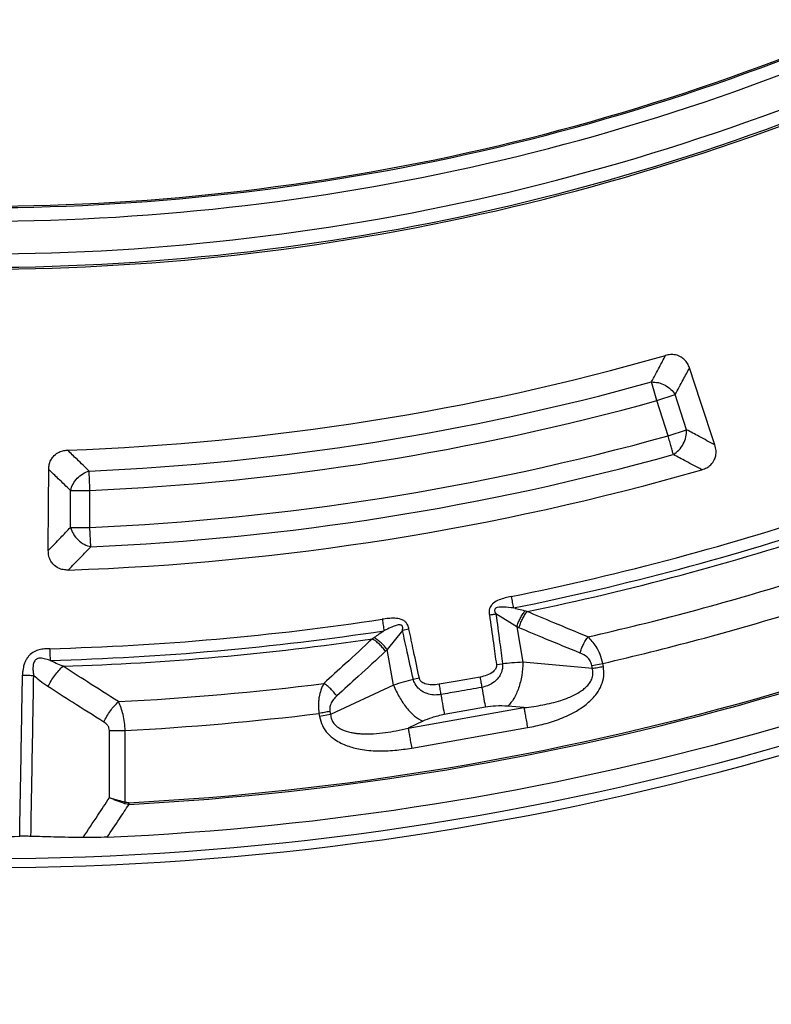
# Model space of a CAD drawing. Units: millimetres. Extents: x 150 to 6151, y 150 to 4305.
# Drawn here: x 3955 to 4017, y 2306 to 2388 of the extents above; entities that cross this region are included whole.
import ezdxf

# ---------------------------------------------------------------- set-up
doc = ezdxf.new("R2010")
doc.units = ezdxf.units.MM
doc.header["$LTSCALE"] = 15
doc.styles.add('SLDTEXTSTYLE0', font='calibri.ttf')
doc.dimstyles.new('SLDDIMSTYLE0', dxfattribs={"dimtxt": 35.71875, "dimasz": 35.71875, "dimexe": 0, "dimexo": 0.0625, "dimgap": 8.929687, "dimtad": 1, "dimdec": 0, "dimlfac": 1.333333, "dimrnd": 1e-09, "dimzin": 12, "dimdsep": 46, "dimtxsty": 'SLDTEXTSTYLE0', "dimsah": 1, "dimcen": 0.09, "dimadec": 0, "dimazin": 3, "dimtfac": 1, "dimtdec": 3, "dimtofl": 0, "dimtmove": 0, "dimatfit": 3, "dimfxl": 1, "dimfrac": 2, "dimtolj": 1, "dimtzin": 12, "dimarcsym": 0})

# ---------------------------------------------------------------- blocks, each defined once
blk = doc.blocks.new('_D')
at = {"color": 7, "linetype": 'Continuous', "lineweight": 0, "transparency": 16777216}
for p, q in [((3463.754, 2545.78), (3463.754, 1908.28)), ((4438.754, 2545.78), (4438.754, 1908.28)), ((3463.754, 1923.28), (4438.754, 1923.28))]:
    blk.add_line(p, q, dxfattribs=at)
at = {"color": 7, "linetype": 'Continuous', "lineweight": 18, "transparency": 16777216}
for points in [[(3463.754, 1923.28), (3499.473, 1917.784), (3499.473, 1928.775)], [(4438.754, 1923.28), (4403.036, 1928.775), (4403.036, 1917.784)]]:
    blk.add_solid(points, dxfattribs=at)
at = {"color": 7, "linetype": 'Continuous', "lineweight": 18, "transparency": 16777216, "char_height": 35.7187, "attachment_point": 1, "style": 'SLDTEXTSTYLE0'}
for s, insert in [('%%c', (3875.35, 1970.905)), ('1300', (3930.585, 1970.905))]:
    blk.add_mtext(s, dxfattribs=dict(at, insert=insert))

msp = doc.modelspace()

# ---------------------------------------------------------------- linework, layer by layer
at = {"color": 7, "linetype": 'Continuous', "lineweight": 25}
for p, q in [((4007.917, 2356.277), (4007.483, 2357.842)), ((4007.917, 2356.277), (4009.461, 2356.779)), ((4010.415, 2353.842), (4009.461, 2356.779)), ((4008.871, 2353.34), (4007.917, 2356.277)), ((4008.871, 2353.34), (4010.415, 2353.842)), ((3958.936, 2345.688), (3958.936, 2348.776)), ((3958.936, 2348.776), (3960.56, 2348.776)), ((3960.56, 2345.688), (3960.56, 2348.776)), ((3958.936, 2345.688), (3960.56, 2345.688)), ((3960.63, 2344.066), (3960.56, 2345.688)), ((3996.221, 2337.379), (3994.483, 2338.453)), ((3986.673, 2337.076), (3985.407, 2335.472)), ((3987.218, 2337.191), (3986.673, 2337.076)), ((3996.221, 2337.379), (3996.743, 2334.419)), ((3985.929, 2332.512), (3985.407, 2335.472)), ((3994.524, 2334.217), (3995.03, 2334.288)), ((4002.539, 2333.905), (3996.743, 2334.419)), ((4002.494, 2334.16), (4003.417, 2334.322)), ((4002.539, 2333.905), (4002.494, 2334.16)), ((4003.462, 2334.068), (4003.417, 2334.322)), ((3985.929, 2332.512), (3980.658, 2330.047)), ((3979.69, 2330.139), (3979.735, 2329.884)), ((3980.658, 2330.047), (3979.735, 2329.884)), ((3980.613, 2330.301), (3980.658, 2330.047)), ((3987.147, 2328.921), (3996.826, 2330.628)), ((3993.599, 2330.652), (3990.171, 2330.047)), ((3996.826, 2330.628), (3995.487, 2330.746)), ((3988.366, 2329.491), (3987.147, 2328.921)), ((3962.189, 2323.095), (3962.189, 2328.715)), ((3962.189, 2328.715), (3963.502, 2328.715)), ((3963.502, 2322.715), (3963.502, 2328.715)), ((3987.442, 2327.247), (3997.121, 2328.954)), ((3963.469, 2322.601), (3963.502, 2322.715)), ((3963.825, 2322.545), (3963.469, 2322.601))]:
    msp.add_line(p, q, dxfattribs=at)
at = {"color": 7, "linetype": 'Continuous', "lineweight": 25, "flags": 128}
for points in [[(4012.781, 2352.578), (4011.577, 2356.219), (4010.654, 2359.009)], [(3957.077, 2343.755), (3957.097, 2347.59), (3957.113, 2350.529)], [(3993.154, 2333.178), (3991.234, 2332.84), (3989.726, 2332.574)]]:
    msp.add_lwpolyline(points, dxfattribs=at)
at = {"color": 7, "linetype": 'Continuous', "lineweight": 25}
for radius in [333.75, 329.25, 298.074]:
    msp.add_circle((3951.254, 2560.78), radius, dxfattribs=at)
for radius, start, end in [(337.5, 7.66226, 252.99319), (487.5, 184.85391, 355.14609), (337.5, 277.66226, 352.33774), (339.167, 277.64263, 352.35737), (342.743, 277.60115, 352.39885), (242.775, 198.23895, 323.2294), (243.524, 198.23895, 323.2294), (188.382, 269.34404, 295.65596), (188.265, 269.34404, 295.65596), (189.505, 269.34404, 295.65596), (192.245, 269.34404, 295.65596), (193.52, 269.34404, 295.65596), (193.368, 269.34404, 295.65596), (208.768, 272.0402, 285.9598), (210.584, 272.51331, 285.48669), (212.208, 272.51331, 285.48669), (215.292, 272.47727, 285.52273), (216.916, 272.47727, 285.52273), (238.429, 273.02057, 298.64789), (238.566, 273.02057, 298.64789), (218.785, 271.96262, 286.03738), (241.218, 272.55383, 298.64789), (225.305, 281.39041, 288.60959), (226.283, 281.39041, 288.60959), (226.803, 281.6581, 288.3419), (229.947, 282.79314, 287.20686), (232.387, 282.97147, 287.02853), (225.305, 271.51296, 278.60959), (226.283, 271.51296, 278.60959), (226.803, 271.78342, 278.3419), (229.947, 272.91446, 277.20686), (232.387, 273.02108, 277.02853), (240.928, 269.18301, 270.81699)]:
    msp.add_arc((3951.254, 2560.78), radius, start, end, dxfattribs=at)
for points, knots in [([(3667.713, 2642.871), (3666.79, 2639.557), (3664.943, 2632.929), (3662.616, 2622.873), (3660.617, 2612.748), (3658.979, 2602.557), (3657.705, 2592.377), (3656.79, 2582.22), (3656.228, 2572.099), (3656.013, 2561.964), (3656.147, 2551.767), (3656.637, 2541.519), (3657.491, 2531.233), (3658.703, 2520.984), (3660.272, 2510.782), (3662.186, 2500.703), (3664.435, 2490.755), (3667.007, 2480.951), (3669.915, 2471.24), (3673.175, 2461.577), (3676.788, 2451.975), (3680.759, 2442.448), (3685.06, 2433.066), (3689.687, 2423.84), (3694.603, 2414.835), (3699.798, 2406.059), (3705.257, 2397.518), (3711.007, 2389.169), (3717.076, 2380.974), (3723.463, 2372.946), (3730.168, 2365.099), (3737.142, 2357.491), (3744.379, 2350.131), (3751.823, 2343.072), (3759.462, 2336.314), (3767.28, 2329.863), (3775.316, 2323.683), (3783.609, 2317.748), (3792.153, 2312.069), (3800.944, 2306.66), (3809.917, 2301.562), (3819.064, 2296.78), (3828.316, 2292.347), (3837.662, 2288.262), (3847.083, 2284.524), (3856.628, 2281.11), (3866.343, 2278.008), (3876.218, 2275.228), (3886.245, 2272.78), (3896.351, 2270.683), (3906.524, 2268.942), (3916.691, 2267.565), (3926.839, 2266.547), (3936.953, 2265.882), (3947.085, 2265.565), (3957.283, 2265.596), (3967.535, 2265.983), (3977.829, 2266.732), (3988.09, 2267.84), (3998.307, 2269.307), (4008.405, 2271.119), (4018.375, 2273.267), (4028.205, 2275.74), (4037.945, 2278.55), (4047.641, 2281.711), (4057.279, 2285.227), (4066.845, 2289.102), (4076.27, 2293.308), (4085.543, 2297.841), (4094.597, 2302.666), (4103.425, 2307.772), (4112.021, 2313.145), (4120.427, 2318.809), (4128.683, 2324.796), (4136.776, 2331.102), (4144.69, 2337.727), (4152.368, 2344.624), (4159.801, 2351.786), (4166.935, 2359.158), (4173.77, 2366.728), (4180.299, 2374.481), (4186.56, 2382.454), (4192.579, 2390.686), (4198.344, 2399.173), (4203.842, 2407.908), (4209.031, 2416.829), (4213.905, 2425.928), (4218.43, 2435.135), (4222.61, 2444.438), (4226.443, 2453.821), (4229.953, 2463.331), (4233.153, 2473.014), (4236.033, 2482.861), (4238.582, 2492.863), (4240.781, 2502.946), (4242.625, 2513.102), (4244.105, 2523.254), (4245.225, 2533.391), (4245.992, 2543.498), (4246.412, 2553.627), (4246.483, 2563.824), (4246.201, 2574.08), (4245.555, 2584.381), (4244.551, 2594.653), (4243.188, 2604.884), (4241.478, 2614.999), (4239.431, 2624.991), (4237.057, 2634.845), (4234.346, 2644.613), (4231.283, 2654.34), (4227.864, 2664.013), (4224.087, 2673.618), (4219.976, 2683.085), (4215.537, 2692.403), (4210.804, 2701.505), (4205.787, 2710.385), (4200.502, 2719.034), (4194.922, 2727.498), (4189.02, 2735.814), (4182.796, 2743.97), (4176.251, 2751.951), (4169.432, 2759.698), (4162.346, 2767.203), (4155.046, 2774.411), (4147.545, 2781.322), (4139.859, 2787.93), (4131.95, 2794.271), (4123.779, 2800.373), (4115.351, 2806.223), (4106.672, 2811.809), (4097.803, 2817.087), (4088.754, 2822.053), (4079.594, 2826.672), (4070.333, 2830.945), (4060.989, 2834.873), (4051.515, 2838.479), (4041.865, 2841.776), (4032.048, 2844.756), (4022.072, 2847.406), (4012.011, 2849.707), (4001.875, 2851.654), (3991.739, 2853.235), (3981.613, 2854.46), (3971.514, 2855.323), (3961.39, 2855.865), (3954.633, 2855.932), (3951.255, 2855.965)], [0, 0, 0, 0, 0.0070002, 0.0139994, 0.0210004, 0.0279991, 0.0350006, 0.0418742, 0.0487506, 0.0556246, 0.0625, 0.0695001, 0.0764994, 0.0835004, 0.0904992, 0.0975006, 0.1043743, 0.1112506, 0.1181246, 0.125, 0.132, 0.1389993, 0.1460003, 0.152999, 0.1600005, 0.1668741, 0.1737504, 0.1806244, 0.1874998, 0.1944998, 0.2014991, 0.2085002, 0.2154989, 0.2225004, 0.229374, 0.2362503, 0.2431243, 0.2499997, 0.2569998, 0.2639991, 0.2710002, 0.2779989, 0.2850004, 0.291874, 0.2987503, 0.3056244, 0.3124997, 0.3194998, 0.3264991, 0.3335001, 0.3404988, 0.3475003, 0.3543739, 0.3612502, 0.3681243, 0.3749996, 0.3819997, 0.388999, 0.3960001, 0.4029988, 0.4100002, 0.4168739, 0.4237502, 0.4306242, 0.4374996, 0.4444997, 0.451499, 0.4585001, 0.4654988, 0.4725003, 0.4793739, 0.4862502, 0.4931243, 0.4999997, 0.5069997, 0.513999, 0.5210001, 0.5279988, 0.5350003, 0.541874, 0.5487503, 0.5556244, 0.5624998, 0.5694999, 0.5764992, 0.5835002, 0.5904989, 0.5975004, 0.604374, 0.6112503, 0.6181244, 0.6249998, 0.6319998, 0.6389991, 0.6460001, 0.6529988, 0.6600003, 0.6668739, 0.6737503, 0.6806243, 0.6874997, 0.6944997, 0.701499, 0.7085, 0.7154987, 0.7225002, 0.7293738, 0.7362501, 0.7431242, 0.7499995, 0.7569996, 0.7639989, 0.7709999, 0.7779986, 0.7850002, 0.7918738, 0.7987501, 0.8056242, 0.8124996, 0.8194997, 0.8264989, 0.8335, 0.8404987, 0.8475002, 0.8543738, 0.8612501, 0.8681242, 0.8749995, 0.8819996, 0.8889989, 0.8959999, 0.9029986, 0.9100001, 0.9168737, 0.9237501, 0.9306241, 0.9374995, 0.9444996, 0.9514988, 0.9584999, 0.9654986, 0.9725001, 0.9793736, 0.98625, 0.9931244, 1, 1, 1, 1]), ([(4007.483, 2357.842), (4007.703, 2358.255), (4008.095, 2358.992), (4008.486, 2359.733), (4008.658, 2360.058)], [0, 0, 0, 0, 0.560104, 1, 1, 1, 1]), ([(4010.654, 2359.009), (4010.603, 2359.136), (4010.505, 2359.385), (4010.263, 2359.691), (4009.934, 2359.955), (4009.523, 2360.115), (4009.066, 2360.149), (4008.791, 2360.088), (4008.658, 2360.058)], [0, 0, 0, 0, 0.163474, 0.319167, 0.459651, 0.664719, 0.837178, 1, 1, 1, 1]), ([(4009.461, 2356.779), (4009.684, 2357.194), (4010.083, 2357.936), (4010.479, 2358.681), (4010.654, 2359.009)], [0, 0, 0, 0, 0.5601, 1, 1, 1, 1]), ([(4012.781, 2352.578), (4012.339, 2352.813), (4011.551, 2353.233), (4010.762, 2353.656), (4010.415, 2353.842)], [0, 0, 0, 0, 0.560113, 1, 1, 1, 1]), ([(4011.697, 2350.51), (4011.833, 2350.558), (4012.099, 2350.652), (4012.467, 2350.926), (4012.725, 2351.275), (4012.867, 2351.692), (4012.9, 2352.124), (4012.821, 2352.424), (4012.781, 2352.578)], [0, 0, 0, 0, 0.1638824, 0.3202512, 0.5153565, 0.6486594, 0.8192293, 1, 1, 1, 1]), ([(3957.113, 2350.529), (3957.121, 2350.666), (3957.138, 2350.933), (3957.273, 2351.298), (3957.505, 2351.651), (3957.847, 2351.931), (3958.271, 2352.104), (3958.551, 2352.131), (3958.687, 2352.144)], [0, 0, 0, 0, 0.163425, 0.319167, 0.45965, 0.664718, 0.837178, 1, 1, 1, 1]), ([(3960.489, 2350.398), (3960.152, 2350.723), (3959.551, 2351.304), (3958.951, 2351.887), (3958.687, 2352.144)], [0, 0, 0, 0, 0.560103, 1, 1, 1, 1]), ([(4011.697, 2350.51), (4011.25, 2350.745), (4010.453, 2351.165), (4009.656, 2351.589), (4009.306, 2351.775)], [0, 0, 0, 0, 0.560109, 1, 1, 1, 1]), ([(3958.936, 2348.776), (3958.596, 2349.103), (3957.987, 2349.685), (3957.38, 2350.271), (3957.113, 2350.529)], [0, 0, 0, 0, 0.560099, 1, 1, 1, 1]), ([(3957.077, 2343.755), (3957.424, 2344.115), (3958.044, 2344.758), (3958.664, 2345.404), (3958.936, 2345.688)], [0, 0, 0, 0, 0.560112, 1, 1, 1, 1]), ([(3958.747, 2342.123), (3959.099, 2342.485), (3959.727, 2343.131), (3960.354, 2343.78), (3960.63, 2344.066)], [0, 0, 0, 0, 0.560108, 1, 1, 1, 1]), ([(3958.747, 2342.123), (3958.603, 2342.127), (3958.321, 2342.134), (3957.887, 2342.281), (3957.533, 2342.533), (3957.269, 2342.886), (3957.104, 2343.287), (3957.086, 2343.596), (3957.077, 2343.755)], [0, 0, 0, 0, 0.163853, 0.320249, 0.515354, 0.648657, 0.819177, 1, 1, 1, 1]), ([(3995.75, 2339.912), (3995.581, 2339.875), (3995.24, 2339.801), (3994.733, 2339.639), (3994.363, 2339.448), (3994.147, 2339.249), (3994.034, 2339.102), (3993.963, 2338.943), (3993.924, 2338.775), (3993.913, 2338.649), (3993.915, 2338.543), (3993.92, 2338.461), (3993.927, 2338.407), (3993.932, 2338.375)], [0, 0, 0, 0, 0.193986, 0.389392, 0.594161, 0.651451, 0.716131, 0.799536, 0.843884, 0.908764, 0.939556, 0.963083, 1, 1, 1, 1]), ([(3993.932, 2338.375), (3994.025, 2338.388), (3994.212, 2338.415), (3994.392, 2338.441), (3994.483, 2338.453)], [0, 0, 0, 0, 0.500001, 1, 1, 1, 1]), ([(3993.932, 2338.375), (3994.044, 2337.592), (3994.244, 2336.207), (3994.439, 2334.821), (3994.524, 2334.217)], [0, 0, 0, 0, 0.564666, 1, 1, 1, 1]), ([(3995.944, 2338.954), (3995.677, 2338.982), (3995.225, 2339.031), (3994.707, 2339.043), (3994.469, 2338.943), (3994.411, 2338.886), (3994.383, 2338.84), (3994.369, 2338.781), (3994.373, 2338.701), (3994.395, 2338.626), (3994.423, 2338.562), (3994.45, 2338.509), (3994.47, 2338.475), (3994.483, 2338.453)], [0, 0, 0, 0, 0.400703, 0.679807, 0.748885, 0.772074, 0.797205, 0.827577, 0.859809, 0.91322, 0.941148, 0.963468, 1, 1, 1, 1]), ([(3994.483, 2338.453), (3994.587, 2337.67), (3994.772, 2336.281), (3994.952, 2334.893), (3995.03, 2334.288)], [0, 0, 0, 0, 0.564649, 1, 1, 1, 1]), ([(3996.906, 2338.698), (3996.728, 2338.745), (3996.409, 2338.827), (3996.086, 2338.915), (3995.944, 2338.954)], [0, 0, 0, 0, 0.559933, 1, 1, 1, 1]), ([(3996.221, 2337.379), (3996.261, 2337.498), (3996.342, 2337.737), (3996.507, 2338.087), (3996.696, 2338.418), (3996.836, 2338.605), (3996.906, 2338.698)], [0, 0, 0, 0, 0.25, 0.5, 0.75, 1, 1, 1, 1]), ([(3996.408, 2337.297), (3996.447, 2337.421), (3996.524, 2337.667), (3996.687, 2338.029), (3996.874, 2338.369), (3997.014, 2338.56), (3997.085, 2338.655)], [0, 0, 0, 0, 0.25, 0.5, 0.75, 1, 1, 1, 1]), ([(3997.085, 2338.655), (3997.055, 2338.662), (3996.995, 2338.676), (3996.936, 2338.691), (3996.906, 2338.698)], [0, 0, 0, 0, 0.503966, 1, 1, 1, 1]), ([(4002.172, 2336.541), (4001.22, 2336.931), (3999.522, 2337.627), (3997.829, 2338.341), (3997.085, 2338.655)], [0, 0, 0, 0, 0.560468, 1, 1, 1, 1]), ([(3987.218, 2337.191), (3987.21, 2337.225), (3987.198, 2337.28), (3987.173, 2337.362), (3987.138, 2337.463), (3987.085, 2337.576), (3986.991, 2337.718), (3986.869, 2337.842), (3986.712, 2337.94), (3986.443, 2338.053), (3986.03, 2338.104), (3985.5, 2338.084), (3985.155, 2338.037), (3984.983, 2338.014)], [0, 0, 0, 0, 0.039386, 0.063086, 0.095643, 0.158729, 0.201967, 0.285518, 0.350203, 0.407239, 0.610878, 0.806156, 1, 1, 1, 1]), ([(3986.673, 2337.076), (3986.678, 2337.102), (3986.685, 2337.143), (3986.692, 2337.204), (3986.696, 2337.274), (3986.691, 2337.351), (3986.667, 2337.425), (3986.633, 2337.476), (3986.59, 2337.509), (3986.516, 2337.541), (3986.333, 2337.551), (3986.049, 2337.468), (3985.624, 2337.296), (3985.32, 2337.143), (3985.129, 2337.047)], [0, 0, 0, 0, 0.038887, 0.061267, 0.090589, 0.142089, 0.173351, 0.20384, 0.228875, 0.25207, 0.321205, 0.492767, 0.68299, 1, 1, 1, 1]), ([(3985.129, 2337.047), (3984.989, 2336.948), (3984.715, 2336.755), (3984.444, 2336.568), (3984.312, 2336.478)], [0, 0, 0, 0, 0.512944, 1, 1, 1, 1]), ([(3987.583, 2332.975), (3987.414, 2333.734), (3987.108, 2335.1), (3986.807, 2336.468), (3986.673, 2337.076)], [0, 0, 0, 0, 0.555377, 1, 1, 1, 1]), ([(3988.083, 2333.082), (3987.922, 2333.842), (3987.632, 2335.211), (3987.345, 2336.582), (3987.218, 2337.191)], [0, 0, 0, 0, 0.555361, 1, 1, 1, 1]), ([(3996.408, 2337.297), (3996.373, 2337.312), (3996.311, 2337.339), (3996.248, 2337.367), (3996.221, 2337.379)], [0, 0, 0, 0, 0.559725, 1, 1, 1, 1]), ([(4001.519, 2335.188), (4000.563, 2335.577), (3998.857, 2336.271), (3997.156, 2336.984), (3996.408, 2337.297)], [0, 0, 0, 0, 0.560458, 1, 1, 1, 1]), ([(3984.159, 2336.376), (3983.405, 2335.677), (3982.058, 2334.427), (3980.7, 2333.193), (3980.102, 2332.649)], [0, 0, 0, 0, 0.559533, 1, 1, 1, 1]), ([(3984.312, 2336.478), (3984.287, 2336.461), (3984.236, 2336.426), (3984.185, 2336.393), (3984.159, 2336.376)], [0, 0, 0, 0, 0.496034, 1, 1, 1, 1]), ([(3985.259, 2335.331), (3985.181, 2335.434), (3985.024, 2335.639), (3984.747, 2335.924), (3984.455, 2336.179), (3984.258, 2336.31), (3984.159, 2336.376)], [0, 0, 0, 0, 0.25, 0.5, 0.75, 1, 1, 1, 1]), ([(3985.407, 2335.472), (3985.328, 2335.57), (3985.171, 2335.767), (3984.896, 2336.04), (3984.606, 2336.286), (3984.41, 2336.414), (3984.312, 2336.478)], [0, 0, 0, 0, 0.25, 0.5, 0.75, 1, 1, 1, 1]), ([(4001.519, 2335.188), (4001.556, 2335.311), (4001.629, 2335.556), (4001.786, 2335.916), (4001.967, 2336.255), (4002.103, 2336.446), (4002.172, 2336.541)], [0, 0, 0, 0, 0.25, 0.5, 0.75, 1, 1, 1, 1]), ([(4003.417, 2334.322), (4003.35, 2334.58), (4003.216, 2335.091), (4002.8, 2335.889), (4002.408, 2336.295), (4002.172, 2336.541)], [0, 0, 0, 0, 0.28665, 0.569241, 1, 1, 1, 1]), ([(3957.203, 2335.553), (3957.057, 2335.548), (3956.764, 2335.536), (3956.321, 2335.469), (3955.859, 2335.31), (3955.525, 2335.05), (3955.308, 2334.77), (3955.158, 2334.506), (3955.057, 2334.236), (3954.988, 2333.964), (3954.955, 2333.771), (3954.937, 2333.607), (3954.927, 2333.477), (3954.925, 2333.392), (3954.923, 2333.338)], [0, 0, 0, 0, 0.120373, 0.241821, 0.369001, 0.519108, 0.582705, 0.661025, 0.768533, 0.819658, 0.892129, 0.929922, 0.955465, 1, 1, 1, 1]), ([(3985.259, 2335.331), (3984.501, 2334.632), (3983.146, 2333.381), (3981.78, 2332.146), (3981.178, 2331.602)], [0, 0, 0, 0, 0.559542, 1, 1, 1, 1]), ([(3985.407, 2335.472), (3985.38, 2335.445), (3985.331, 2335.398), (3985.281, 2335.352), (3985.259, 2335.331)], [0, 0, 0, 0, 0.560272, 1, 1, 1, 1]), ([(4002.494, 2334.16), (4002.456, 2334.289), (4002.376, 2334.555), (4002.033, 2334.937), (4001.718, 2335.091), (4001.519, 2335.188)], [0, 0, 0, 0, 0.257671, 0.530304, 1, 1, 1, 1]), ([(3957.229, 2334.576), (3957.064, 2334.626), (3956.761, 2334.718), (3956.37, 2334.787), (3956.124, 2334.712), (3956.012, 2334.625), (3955.894, 2334.479), (3955.816, 2334.242), (3955.787, 2333.929), (3955.802, 2333.667), (3955.832, 2333.458), (3955.853, 2333.361), (3955.861, 2333.32)], [0, 0, 0, 0, 0.199432, 0.367961, 0.442945, 0.482775, 0.527971, 0.654001, 0.759021, 0.885851, 0.952572, 1, 1, 1, 1]), ([(3958.313, 2334.086), (3958.118, 2334.162), (3957.748, 2334.305), (3957.396, 2334.489), (3957.229, 2334.576)], [0, 0, 0, 0, 0.527548, 1, 1, 1, 1]), ([(3994.524, 2334.217), (3994.526, 2334.199), (3994.531, 2334.156), (3994.527, 2334.081), (3994.511, 2334.005), (3994.469, 2333.888), (3994.386, 2333.758), (3994.147, 2333.523), (3993.73, 2333.308), (3993.343, 2333.221), (3993.154, 2333.178)], [0, 0, 0, 0, 0.029549, 0.069553, 0.119327, 0.154559, 0.268596, 0.362668, 0.689602, 1, 1, 1, 1]), ([(3995.03, 2334.288), (3995.032, 2334.266), (3995.036, 2334.229), (3995.039, 2334.173), (3995.04, 2334.108), (3995.036, 2334.014), (3995.022, 2333.881), (3994.981, 2333.691), (3994.882, 2333.421), (3994.654, 2333.052), (3994.272, 2332.7), (3993.792, 2332.437), (3993.464, 2332.359), (3993.305, 2332.321)], [0, 0, 0, 0, 0.022955, 0.038561, 0.05922, 0.09049, 0.136479, 0.19835, 0.293874, 0.434824, 0.64865, 0.830116, 1, 1, 1, 1]), ([(3996.743, 2334.419), (3996.434, 2334.403), (3995.883, 2334.375), (3995.291, 2334.315), (3995.03, 2334.288)], [0, 0, 0, 0, 0.559606, 1, 1, 1, 1]), ([(3954.69, 2319.876), (3954.735, 2322.428), (3954.814, 2326.916), (3954.89, 2331.403), (3954.923, 2333.338)], [0, 0, 0, 0, 0.568792, 1, 1, 1, 1]), ([(3954.923, 2333.338), (3955.088, 2333.335), (3955.417, 2333.329), (3955.713, 2333.323), (3955.861, 2333.32)], [0, 0, 0, 0, 0.5, 1, 1, 1, 1]), ([(3955.628, 2319.869), (3955.673, 2322.419), (3955.752, 2326.903), (3955.828, 2331.387), (3955.861, 2333.32)], [0, 0, 0, 0, 0.568796, 1, 1, 1, 1]), ([(3957.053, 2332.379), (3956.821, 2332.535), (3956.404, 2332.816), (3956.028, 2333.165), (3955.861, 2333.32)], [0, 0, 0, 0, 0.557092, 1, 1, 1, 1]), ([(3957.053, 2332.379), (3957.136, 2332.539), (3957.302, 2332.86), (3957.613, 2333.32), (3957.953, 2333.743), (3958.193, 2333.972), (3958.313, 2334.086)], [0, 0, 0, 0, 0.2499998, 0.5, 0.7500002, 1, 1, 1, 1]), ([(3962.946, 2331.13), (3962.078, 2331.678), (3960.53, 2332.655), (3958.99, 2333.649), (3958.313, 2334.086)], [0, 0, 0, 0, 0.56047, 1, 1, 1, 1]), ([(3996.826, 2330.628), (3997.099, 2330.659), (3997.622, 2330.72), (3998.395, 2330.85), (3999.147, 2331.012), (3999.869, 2331.213), (4000.645, 2331.49), (4001.284, 2331.798), (4001.782, 2332.14), (4002.096, 2332.415), (4002.357, 2332.73), (4002.54, 2333.102), (4002.616, 2333.505), (4002.565, 2333.771), (4002.539, 2333.905)], [0, 0, 0, 0, 0.1136724, 0.2177031, 0.3243981, 0.4318334, 0.5273055, 0.6647181, 0.7232902, 0.7757027, 0.8359651, 0.8899864, 0.9444895, 1, 1, 1, 1]), ([(3997.121, 2328.954), (3997.589, 2329.048), (3998.529, 2329.236), (3999.904, 2329.687), (4001.121, 2330.256), (4002.147, 2330.958), (4002.865, 2331.692), (4003.319, 2332.485), (4003.539, 2333.266), (4003.488, 2333.8), (4003.462, 2334.068)], [0, 0, 0, 0, 0.159487, 0.320094, 0.482727, 0.606944, 0.734363, 0.821898, 0.910848, 1, 1, 1, 1]), ([(3980.102, 2332.649), (3980.016, 2332.471), (3979.85, 2332.127), (3979.718, 2331.613), (3979.658, 2331.181), (3979.63, 2330.721), (3979.666, 2330.371), (3979.69, 2330.139)], [0, 0, 0, 0, 0.254862, 0.491171, 0.621643, 0.749514, 1, 1, 1, 1]), ([(3981.178, 2331.602), (3981.101, 2331.704), (3980.948, 2331.91), (3980.678, 2332.194), (3980.392, 2332.451), (3980.199, 2332.583), (3980.102, 2332.649)], [0, 0, 0, 0, 0.25, 0.5, 0.75, 1, 1, 1, 1]), ([(3987.583, 2332.975), (3987.298, 2332.902), (3986.721, 2332.756), (3986.195, 2332.594), (3985.929, 2332.512)], [0, 0, 0, 0, 0.495036, 1, 1, 1, 1]), ([(3989.877, 2331.717), (3989.714, 2331.698), (3989.377, 2331.659), (3988.833, 2331.743), (3988.352, 2331.946), (3987.932, 2332.281), (3987.706, 2332.61), (3987.61, 2332.87), (3987.589, 2332.953), (3987.583, 2332.975)], [0, 0, 0, 0, 0.171253, 0.352948, 0.569334, 0.710952, 0.910877, 0.976268, 1, 1, 1, 1]), ([(3989.726, 2332.574), (3989.533, 2332.549), (3989.137, 2332.498), (3988.67, 2332.559), (3988.364, 2332.7), (3988.218, 2332.813), (3988.134, 2332.936), (3988.098, 2333.022), (3988.087, 2333.064), (3988.083, 2333.082)], [0, 0, 0, 0, 0.311918, 0.640899, 0.734625, 0.850448, 0.931527, 0.970099, 1, 1, 1, 1]), ([(3961.72, 2329.424), (3960.846, 2329.971), (3959.287, 2330.948), (3957.735, 2331.942), (3957.053, 2332.379)], [0, 0, 0, 0, 0.560456, 1, 1, 1, 1]), ([(3993.305, 2332.321), (3992.665, 2332.208), (3991.523, 2332.007), (3990.38, 2331.805), (3989.877, 2331.717)], [0, 0, 0, 0, 0.559999, 1, 1, 1, 1]), ([(3961.72, 2329.424), (3961.801, 2329.584), (3961.961, 2329.904), (3962.263, 2330.362), (3962.594, 2330.785), (3962.829, 2331.015), (3962.946, 2331.13)], [0, 0, 0, 0, 0.2499998, 0.5, 0.7500002, 1, 1, 1, 1]), ([(3963.502, 2328.715), (3963.487, 2328.941), (3963.458, 2329.396), (3963.337, 2330.036), (3963.168, 2330.63), (3963.021, 2330.961), (3962.946, 2331.13)], [0, 0, 0, 0, 0.250671, 0.505251, 0.746505, 1, 1, 1, 1]), ([(3981.178, 2331.602), (3981.076, 2331.501), (3980.879, 2331.306), (3980.683, 2330.965), (3980.585, 2330.621), (3980.604, 2330.407), (3980.613, 2330.301)], [0, 0, 0, 0, 0.304595, 0.589055, 0.79818, 1, 1, 1, 1]), ([(3980.658, 2330.047), (3980.68, 2329.912), (3980.722, 2329.644), (3980.932, 2329.292), (3981.176, 2329.057), (3981.408, 2328.902), (3981.776, 2328.705), (3982.211, 2328.575), (3982.687, 2328.493), (3983.018, 2328.455), (3983.54, 2328.423), (3984.292, 2328.437), (3985.223, 2328.534), (3986.191, 2328.696), (3986.817, 2328.843), (3987.147, 2328.921)], [0, 0, 0, 0, 0.055548, 0.110058, 0.164063, 0.193281, 0.224353, 0.335197, 0.377962, 0.423813, 0.472845, 0.593898, 0.733959, 0.859516, 1, 1, 1, 1]), ([(3990.171, 2330.047), (3989.809, 2329.97), (3989.158, 2329.83), (3988.609, 2329.595), (3988.366, 2329.491)], [0, 0, 0, 0, 0.557486, 1, 1, 1, 1]), ([(3995.487, 2330.746), (3995.148, 2330.762), (3994.545, 2330.791), (3993.887, 2330.694), (3993.599, 2330.652)], [0, 0, 0, 0, 0.561563, 1, 1, 1, 1]), ([(3962.189, 2328.715), (3962.181, 2328.793), (3962.163, 2328.954), (3962.004, 2329.218), (3961.831, 2329.343), (3961.72, 2329.424)], [0, 0, 0, 0, 0.248303, 0.515886, 1, 1, 1, 1]), ([(3979.735, 2329.884), (3979.802, 2329.624), (3979.937, 2329.105), (3980.411, 2328.446), (3981.109, 2327.855), (3982.035, 2327.411), (3983.24, 2327.103), (3984.579, 2326.984), (3986.025, 2327.031), (3986.971, 2327.176), (3987.442, 2327.247)], [0, 0, 0, 0, 0.089113, 0.178175, 0.265603, 0.393075, 0.517386, 0.680114, 0.840628, 1, 1, 1, 1]), ([(3959.985, 2319.767), (3960.397, 2320.388), (3961.133, 2321.496), (3961.867, 2322.606), (3962.189, 2323.095)], [0, 0, 0, 0, 0.559836, 1, 1, 1, 1]), ([(3963.469, 2322.601), (3963.243, 2322.679), (3962.791, 2322.836), (3962.39, 2323.008), (3962.189, 2323.095)], [0, 0, 0, 0, 0.499837, 1, 1, 1, 1]), ([(3963.502, 2322.715), (3963.309, 2322.765), (3962.847, 2322.886), (3962.432, 2323.018), (3962.189, 2323.095)], [0, 0, 0, 0, 0.417807, 1, 1, 1, 1]), ([(3963.818, 2322.682), (3963.758, 2322.681), (3963.651, 2322.679), (3963.547, 2322.704), (3963.502, 2322.715)], [0, 0, 0, 0, 0.565896, 1, 1, 1, 1]), ([(3962.003, 2319.801), (3962.343, 2320.312), (3962.952, 2321.226), (3963.558, 2322.142), (3963.825, 2322.545)], [0, 0, 0, 0, 0.55986, 1, 1, 1, 1]), ([(3955.628, 2319.869), (3955.48, 2319.873), (3955.183, 2319.88), (3954.854, 2319.877), (3954.69, 2319.876)], [0, 0, 0, 0, 0.500108, 1, 1, 1, 1]), ([(3959.985, 2319.767), (3959.171, 2319.781), (3957.719, 2319.806), (3956.267, 2319.85), (3955.628, 2319.869)], [0, 0, 0, 0, 0.560042, 1, 1, 1, 1]), ([(3962.003, 2319.801), (3961.649, 2319.788), (3960.941, 2319.761), (3960.304, 2319.765), (3959.985, 2319.767)], [0, 0, 0, 0, 0.499361, 1, 1, 1, 1])]:
    msp.add_open_spline(points, degree=3, knots=knots, dxfattribs=at)
for points in [[(4007.483, 2357.842), (4007.674, 2357.833), (4008.055, 2357.815), (4008.621, 2357.587), (4009.123, 2357.24), (4009.349, 2356.932), (4009.461, 2356.779)], [(4009.306, 2351.775), (4009.281, 2351.865), (4009.231, 2352.043), (4009.124, 2352.428), (4009.003, 2352.867), (4008.915, 2353.182), (4008.871, 2353.34)], [(4009.306, 2351.775), (4009.468, 2351.89), (4009.794, 2352.119), (4010.161, 2352.647), (4010.398, 2353.245), (4010.41, 2353.643), (4010.415, 2353.842)], [(3958.936, 2348.776), (3958.996, 2348.957), (3959.115, 2349.32), (3959.486, 2349.804), (3959.954, 2350.196), (3960.31, 2350.331), (3960.489, 2350.398)], [(3960.56, 2348.776), (3960.553, 2348.94), (3960.538, 2349.267), (3960.518, 2349.722), (3960.501, 2350.121), (3960.493, 2350.306), (3960.489, 2350.398)], [(3958.936, 2345.688), (3959.003, 2345.501), (3959.137, 2345.126), (3959.547, 2344.631), (3960.06, 2344.242), (3960.44, 2344.125), (3960.63, 2344.066)], [(3995.75, 2339.912), (3995.784, 2339.744), (3995.852, 2339.406), (3995.913, 2339.105), (3995.944, 2338.954)], [(3984.983, 2338.014), (3985.008, 2337.844), (3985.06, 2337.503), (3985.106, 2337.199), (3985.129, 2337.047)], [(3957.203, 2335.553), (3957.208, 2335.381), (3957.217, 2335.037), (3957.225, 2334.73), (3957.229, 2334.576)], [(3996.743, 2334.419), (3996.718, 2334.045), (3996.668, 2333.296), (3996.39, 2332.241), (3995.996, 2331.332), (3995.656, 2330.941), (3995.487, 2330.746)], [(4002.539, 2333.905), (4002.685, 2333.931), (4002.976, 2333.982), (4003.3, 2334.039), (4003.462, 2334.068)], [(3985.929, 2332.512), (3986.081, 2332.169), (3986.384, 2331.483), (3987.005, 2330.586), (3987.687, 2329.867), (3988.139, 2329.616), (3988.366, 2329.491)], [(3988.083, 2333.082), (3987.998, 2333.064), (3987.83, 2333.028), (3987.665, 2332.992), (3987.583, 2332.975)], [(3989.726, 2332.574), (3989.752, 2332.425), (3989.805, 2332.127), (3989.853, 2331.854), (3989.877, 2331.717)], [(3993.154, 2333.178), (3993.18, 2333.029), (3993.233, 2332.731), (3993.281, 2332.458), (3993.305, 2332.321)], [(3989.877, 2331.717), (3989.939, 2331.366), (3990.063, 2330.665), (3990.135, 2330.253), (3990.171, 2330.047)], [(3993.305, 2332.321), (3993.367, 2331.971), (3993.49, 2331.269), (3993.563, 2330.857), (3993.599, 2330.652)], [(3980.613, 2330.301), (3980.468, 2330.276), (3980.176, 2330.224), (3979.852, 2330.167), (3979.69, 2330.139)], [(3996.826, 2330.628), (3996.842, 2330.541), (3996.872, 2330.367), (3996.944, 2329.958), (3997.029, 2329.478), (3997.091, 2329.129), (3997.121, 2328.954)], [(3987.147, 2328.921), (3987.163, 2328.834), (3987.193, 2328.66), (3987.265, 2328.251), (3987.35, 2327.771), (3987.412, 2327.422), (3987.442, 2327.247)], [(3963.825, 2322.545), (3963.824, 2322.567), (3963.822, 2322.612), (3963.819, 2322.659), (3963.818, 2322.682)]]:
    msp.add_open_spline(points, degree=3, dxfattribs=at)

# ---------------------------------------------------------------- dimensions: what is measured, and where the dimension line sits
at = {"color": 7, "linetype": 'Continuous', "lineweight": 18}
dim = msp.add_linear_dim(base=(4438.754, 1923.28), p1=(3463.754, 2560.78), p2=(4438.754, 2560.78), text='%%c<>', dimstyle='SLDDIMSTYLE0', dxfattribs=at)
dim.commit()
dim.dimension.update_dxf_attribs({"geometry": '_D', "text_midpoint": (3951.254, 1923.28), "dimtype": 160})

doc.saveas('drawing.dxf')
